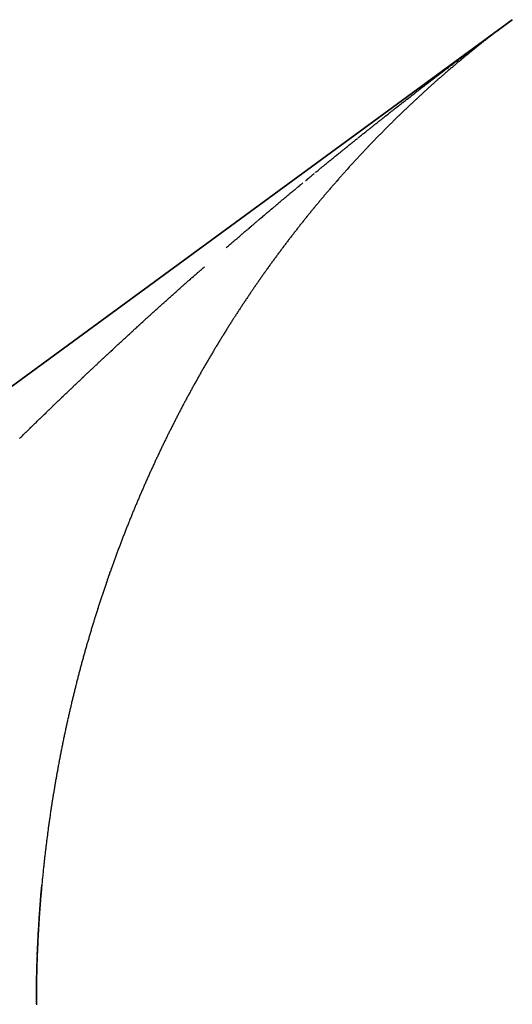
# Model space of a CAD drawing. Units: millimetres. Extents: x -257 to 442, y -271 to 271.
# Drawn here: x 56 to 57, y 57 to 58 of the extents above; entities that cross this region are included whole.
import ezdxf

# ---------------------------------------------------------------- set-up
doc = ezdxf.new("R2010")
doc.units = ezdxf.units.MM
doc.linetypes.add('DASHED', pattern=[9.652, 8.128, -1.524])
doc.layers.add('nevidi', color=4, linetype='DASHED')

msp = doc.modelspace()

# ---------------------------------------------------------------- linework, layer by layer
at = {"color": 2}
for p, q in [((57.1555, 58.2762), (19.1555, 30.4436)), ((19.1555, 30.4436), (57.1555, 58.2762))]:
    msp.add_line(p, q, dxfattribs=at)
for points in [[(56.3413, 56.7166), (56.3414, 56.7186), (56.3415, 56.7205), (56.3416, 56.7225), (56.3417, 56.7244), (56.3419, 56.7264), (56.342, 56.7283), (56.3421, 56.7302), (56.3422, 56.7322), (56.3424, 56.7341), (56.3425, 56.7361), (56.3426, 56.738), (56.3428, 56.74), (56.3429, 56.7419), (56.3431, 56.7438), (56.3432, 56.7458), (56.3433, 56.7477), (56.3435, 56.7496), (56.3436, 56.7516), (56.3438, 56.7535), (56.3439, 56.7554), (56.3441, 56.7573), (56.3442, 56.7593), (56.3444, 56.7612), (56.3445, 56.7631), (56.3447, 56.765), (56.3448, 56.7669), (56.345, 56.7688), (56.3451, 56.7708), (56.3453, 56.7727), (56.3455, 56.7746), (56.3456, 56.7765), (56.3458, 56.7784), (56.346, 56.7803), (56.3461, 56.7822), (56.3463, 56.7842), (56.3465, 56.7861), (56.3467, 56.788)], [(56.34, 56.6932), (56.34, 56.6933), (56.3401, 56.6951), (56.3401, 56.6953), (56.3402, 56.6971), (56.3402, 56.6972), (56.3403, 56.699), (56.3403, 56.6992), (56.3404, 56.701), (56.3404, 56.7011), (56.3405, 56.7029), (56.3405, 56.7031), (56.3406, 56.7049), (56.3406, 56.705), (56.3407, 56.7068), (56.3407, 56.707), (56.3408, 56.7088), (56.3408, 56.709), (56.3409, 56.7108), (56.3409, 56.7109), (56.341, 56.7127), (56.341, 56.7129), (56.3411, 56.7147), (56.3412, 56.7148)], [(56.3389, 56.6676), (56.339, 56.6697), (56.339, 56.6716), (56.3391, 56.6736), (56.3392, 56.6756), (56.3393, 56.6775), (56.3394, 56.6795), (56.3394, 56.6814), (56.3395, 56.6834), (56.3396, 56.6854), (56.3397, 56.6873), (56.3398, 56.6893), (56.3399, 56.6912)], [(56.3385, 56.6558), (56.3385, 56.6559), (56.3385, 56.6578), (56.3385, 56.6579), (56.3386, 56.6597), (56.3386, 56.6599), (56.3387, 56.6617), (56.3387, 56.6619), (56.3387, 56.6637), (56.3387, 56.6638), (56.3388, 56.6656), (56.3388, 56.6658)], [(56.3373, 56.584), (56.3373, 56.586), (56.3373, 56.588), (56.3373, 56.59), (56.3373, 56.592), (56.3373, 56.594), (56.3373, 56.5961), (56.3373, 56.5981), (56.3373, 56.6001), (56.3374, 56.6021), (56.3374, 56.6041), (56.3374, 56.6061), (56.3374, 56.6081), (56.3374, 56.6101), (56.3375, 56.6121), (56.3375, 56.6141), (56.3375, 56.6161), (56.3376, 56.6181), (56.3376, 56.6201), (56.3376, 56.6221), (56.3377, 56.6241), (56.3377, 56.6261), (56.3377, 56.6281), (56.3378, 56.6301), (56.3378, 56.6321), (56.3379, 56.634), (56.3379, 56.636), (56.338, 56.638), (56.338, 56.64), (56.3381, 56.642), (56.3381, 56.6439), (56.3382, 56.6459), (56.3382, 56.6479), (56.3383, 56.6499), (56.3383, 56.6518), (56.3384, 56.6538)]]:
    msp.add_lwpolyline(points, dxfattribs=at)
at = {"layer": 'nevidi', "color": 7, "linetype": 'Continuous'}
for p, q in [((57.1447, 58.2683), (57.1472, 58.2701)), ((56.784, 57.9862), (56.7858, 57.9877)), ((56.7152, 57.9283), (56.7169, 57.9299)), ((56.7011, 57.9163), (56.7029, 57.9179))]:
    msp.add_line(p, q, dxfattribs=at)
for points in [[(57.1555, 58.2762), (57.1548, 58.2757), (57.1534, 58.2747), (57.152, 58.2736), (57.1519, 58.2735), (57.1506, 58.2726), (57.1491, 58.2715), (57.1478, 58.2705), (57.1477, 58.2704), (57.1464, 58.2695), (57.1463, 58.2694), (57.1451, 58.2685), (57.145, 58.2684), (57.1437, 58.2675), (57.1436, 58.2674), (57.1424, 58.2665), (57.1423, 58.2664), (57.1411, 58.2655), (57.141, 58.2654), (57.1398, 58.2645), (57.1397, 58.2644), (57.1385, 58.2636), (57.1384, 58.2635), (57.1372, 58.2626), (57.1371, 58.2625), (57.1359, 58.2616), (57.1358, 58.2616), (57.1346, 58.2607), (57.1345, 58.2606), (57.1334, 58.2597), (57.1333, 58.2596), (57.1321, 58.2588), (57.132, 58.2587), (57.1309, 58.2578), (57.1308, 58.2577), (57.1296, 58.2568), (57.1295, 58.2568), (57.1284, 58.2559), (57.1271, 58.2549), (57.1259, 58.254), (57.1246, 58.253), (57.1234, 58.2521), (57.1222, 58.2512), (57.1209, 58.2502), (57.1197, 58.2493), (57.1185, 58.2483), (57.1172, 58.2473), (57.116, 58.2464), (57.1148, 58.2454), (57.1136, 58.2445), (57.1123, 58.2435), (57.1111, 58.2426), (57.1099, 58.2416), (57.1086, 58.2406), (57.1074, 58.2397), (57.1062, 58.2387), (57.105, 58.2378), (57.1038, 58.2368), (57.1025, 58.2358), (57.1013, 58.2349), (57.1001, 58.2339), (57.0989, 58.2329), (57.0988, 58.2329), (57.0977, 58.232), (57.0976, 58.2319), (57.0965, 58.231), (57.0964, 58.2309), (57.0952, 58.23), (57.0951, 58.2299), (57.094, 58.229), (57.0939, 58.229), (57.0928, 58.2281), (57.0927, 58.228), (57.0916, 58.2271), (57.0915, 58.227), (57.0904, 58.2261), (57.0903, 58.2261), (57.0892, 58.2252), (57.0891, 58.2251), (57.088, 58.2242), (57.0879, 58.2241), (57.0868, 58.2232), (57.0867, 58.2231), (57.0855, 58.2222), (57.0855, 58.2221), (57.0843, 58.2212), (57.0842, 58.2212), (57.0831, 58.2203), (57.083, 58.2202), (57.0819, 58.2193), (57.0818, 58.2192), (57.0807, 58.2183), (57.0806, 58.2182), (57.0795, 58.2173), (57.0794, 58.2172), (57.0783, 58.2163), (57.0782, 58.2162), (57.0771, 58.2153), (57.077, 58.2153), (57.0759, 58.2143), (57.0758, 58.2143), (57.0747, 58.2134), (57.0746, 58.2133), (57.0735, 58.2124), (57.0734, 58.2123), (57.0723, 58.2114), (57.0722, 58.2113), (57.0711, 58.2104), (57.071, 58.2103), (57.0699, 58.2094), (57.0698, 58.2093), (57.0687, 58.2084), (57.0686, 58.2083), (57.0675, 58.2074), (57.0674, 58.2073), (57.0663, 58.2064), (57.0662, 58.2063), (57.0651, 58.2054), (57.0639, 58.2044), (57.0627, 58.2034)], [(57.1555, 58.2762), (57.1555, 58.2762), (57.1555, 58.2762), (57.1555, 58.2762), (57.1555, 58.2762), (57.1555, 58.2762), (57.1555, 58.2762), (57.1555, 58.2762), (57.1555, 58.2762), (57.1555, 58.2762), (57.1555, 58.2762), (57.1555, 58.2762), (57.1555, 58.2762), (57.1555, 58.2762), (57.1555, 58.2762), (57.1555, 58.2762), (57.1555, 58.2762), (57.1555, 58.2762), (57.1555, 58.2762), (57.1555, 58.2762), (57.1555, 58.2762), (57.1555, 58.2762), (57.1555, 58.2762), (57.1555, 58.2762), (57.1555, 58.2762), (57.1555, 58.2762), (57.1555, 58.2762), (57.1555, 58.2762), (57.1555, 58.2762), (57.1555, 58.2762), (57.1555, 58.2762), (57.1555, 58.2762), (57.1555, 58.2762), (57.1555, 58.2762), (57.1555, 58.2762), (57.1555, 58.2762), (57.1555, 58.2762), (57.1555, 58.2762), (57.1555, 58.2762), (57.1555, 58.2762), (57.1555, 58.2762), (57.1555, 58.2762), (57.1555, 58.2762), (57.1555, 58.2762), (57.1555, 58.2762), (57.1555, 58.2762), (57.1555, 58.2762), (57.1555, 58.2762), (57.1555, 58.2762), (57.1555, 58.2762), (57.1555, 58.2762), (57.1555, 58.2762), (57.1555, 58.2762), (57.1555, 58.2762), (57.1555, 58.2762), (57.1555, 58.2762), (57.1555, 58.2762), (57.1555, 58.2762), (57.1555, 58.2762), (57.1555, 58.2762), (57.1555, 58.2762), (57.1555, 58.2762), (57.1555, 58.2762), (57.1555, 58.2762), (57.1555, 58.2762), (57.1555, 58.2762), (57.1555, 58.2762), (57.1555, 58.2762), (57.1555, 58.2762), (57.1555, 58.2762), (57.1555, 58.2762), (57.1555, 58.2762), (57.1555, 58.2762), (57.1555, 58.2762), (57.1555, 58.2762), (57.1555, 58.2762), (57.1555, 58.2762), (57.1555, 58.2762), (57.1555, 58.2762), (57.1555, 58.2762), (57.1555, 58.2762), (57.1555, 58.2762), (57.1555, 58.2762), (57.1555, 58.2762), (57.1555, 58.2762), (57.1555, 58.2762), (57.1555, 58.2762), (57.1555, 58.2762), (57.1555, 58.2762), (57.1555, 58.2762), (57.1555, 58.2762), (57.1555, 58.2762), (57.1555, 58.2762), (57.1555, 58.2762), (57.1555, 58.2762), (57.1555, 58.2762), (57.1555, 58.2762), (57.1555, 58.2762), (57.1555, 58.2762), (57.1555, 58.2762), (57.1555, 58.2762), (57.1555, 58.2762), (57.1555, 58.2762), (57.1555, 58.2762)], [(57.1288, 58.2566), (57.1305, 58.2579), (57.1313, 58.2584), (57.1329, 58.2596), (57.1338, 58.2603)], [(57.0359, 58.1868), (57.0364, 58.1872), (57.0384, 58.1887), (57.039, 58.1891), (57.0408, 58.1905), (57.0415, 58.191), (57.0433, 58.1924), (57.0439, 58.1929), (57.0457, 58.1943), (57.0463, 58.1947), (57.0482, 58.1961), (57.0489, 58.1967), (57.0507, 58.1981), (57.0513, 58.1985), (57.0532, 58.1999), (57.0538, 58.2004), (57.0556, 58.2018), (57.0563, 58.2023), (57.058, 58.2036), (57.0588, 58.2042), (57.0606, 58.2055), (57.0612, 58.206), (57.0631, 58.2074), (57.0637, 58.2079), (57.0655, 58.2093), (57.0661, 58.2097), (57.068, 58.2111), (57.0687, 58.2117), (57.0706, 58.2131), (57.0712, 58.2135), (57.0731, 58.215), (57.0736, 58.2154), (57.0755, 58.2168), (57.0761, 58.2172), (57.078, 58.2187), (57.0786, 58.2191), (57.0805, 58.2205), (57.081, 58.221), (57.083, 58.2224), (57.0836, 58.2229), (57.0854, 58.2242), (57.0862, 58.2248), (57.0881, 58.2262), (57.0886, 58.2267), (57.0905, 58.2281), (57.0911, 58.2285), (57.093, 58.2299), (57.0935, 58.2303), (57.0955, 58.2318), (57.0961, 58.2323), (57.098, 58.2337), (57.0986, 58.2341), (57.1005, 58.2355), (57.1011, 58.236), (57.103, 58.2374), (57.1036, 58.2378), (57.1055, 58.2392), (57.106, 58.2397), (57.1079, 58.241), (57.1086, 58.2416), (57.1105, 58.243), (57.1111, 58.2434)], [(57.0627, 58.2034), (57.0615, 58.2024), (57.0603, 58.2014), (57.0591, 58.2004), (57.0579, 58.1994), (57.0567, 58.1983), (57.0555, 58.1973), (57.0543, 58.1963), (57.0531, 58.1953), (57.0519, 58.1943), (57.0507, 58.1933), (57.0495, 58.1923), (57.0484, 58.1913), (57.0472, 58.1902), (57.046, 58.1892), (57.0448, 58.1882), (57.0436, 58.1872), (57.0425, 58.1862), (57.0413, 58.1852), (57.0401, 58.1841), (57.0389, 58.1831), (57.0377, 58.1821), (57.0366, 58.1811), (57.0354, 58.1801), (57.0342, 58.179), (57.033, 58.178), (57.0319, 58.177), (57.0307, 58.176), (57.0295, 58.1749), (57.0283, 58.1739), (57.0272, 58.1729), (57.026, 58.1718), (57.0248, 58.1708), (57.0237, 58.1698), (57.0225, 58.1687), (57.0213, 58.1677), (57.0202, 58.1667), (57.019, 58.1656), (57.0178, 58.1646), (57.0167, 58.1635), (57.0155, 58.1625), (57.0143, 58.1615), (57.0132, 58.1604), (57.012, 58.1594), (57.0109, 58.1583), (57.0097, 58.1573), (57.0085, 58.1562), (57.0074, 58.1552), (57.0062, 58.1541), (57.0051, 58.1531), (57.0039, 58.152), (57.0028, 58.151), (57.0016, 58.1499), (57.0005, 58.1489), (57.0004, 58.1488), (56.9993, 58.1478), (56.9992, 58.1477), (56.9981, 58.1467), (56.9981, 58.1467), (56.997, 58.1457), (56.9969, 58.1456), (56.9958, 58.1446), (56.9958, 58.1445), (56.9947, 58.1436), (56.9946, 58.1435), (56.9935, 58.1425), (56.9935, 58.1424), (56.9924, 58.1414), (56.9923, 58.1414), (56.9913, 58.1404), (56.9912, 58.1403), (56.9901, 58.1393), (56.99, 58.1392), (56.989, 58.1383), (56.9889, 58.1382), (56.9878, 58.1372), (56.9877, 58.1371), (56.9867, 58.1361), (56.9866, 58.136), (56.9855, 58.135), (56.9854, 58.135), (56.9844, 58.134), (56.9843, 58.1339), (56.9832, 58.1329), (56.9832, 58.1328), (56.9821, 58.1318), (56.982, 58.1318), (56.981, 58.1308), (56.9809, 58.1307), (56.9798, 58.1297), (56.9797, 58.1296), (56.9787, 58.1286), (56.9786, 58.1285), (56.9776, 58.1275), (56.9775, 58.1275), (56.9764, 58.1265), (56.9763, 58.1264), (56.9753, 58.1254), (56.9752, 58.1253), (56.9741, 58.1243), (56.9741, 58.1242), (56.973, 58.1232), (56.9729, 58.1231), (56.9719, 58.1221), (56.9718, 58.1221), (56.9707, 58.1211), (56.9707, 58.121), (56.9696, 58.12), (56.9695, 58.1199), (56.9685, 58.1189), (56.9684, 58.1188), (56.9673, 58.1178), (56.9673, 58.1177), (56.9662, 58.1167), (56.9661, 58.1166), (56.9651, 58.1156), (56.965, 58.1155), (56.964, 58.1145), (56.9639, 58.1144), (56.9628, 58.1134)], [(56.8898, 58.0725), (56.8916, 58.074), (56.8922, 58.0744), (56.894, 58.0759), (56.8945, 58.0763), (56.8964, 58.0778), (56.897, 58.0783), (56.8988, 58.0797), (56.8995, 58.0803), (56.9013, 58.0818), (56.9019, 58.0822), (56.9037, 58.0837), (56.9043, 58.0841), (56.9061, 58.0856), (56.9066, 58.086), (56.9086, 58.0876), (56.9092, 58.088), (56.911, 58.0895), (56.9116, 58.0899), (56.9134, 58.0914), (56.914, 58.0918), (56.9158, 58.0933), (56.9164, 58.0937), (56.9182, 58.0952), (56.9188, 58.0957), (56.9206, 58.0971), (56.9213, 58.0977), (56.9232, 58.0991), (56.9237, 58.0996), (56.9256, 58.101), (56.9261, 58.1015), (56.928, 58.1029), (56.9285, 58.1034), (56.9304, 58.1049), (56.931, 58.1054), (56.9329, 58.1068), (56.9335, 58.1073), (56.9353, 58.1087), (56.9359, 58.1092), (56.9377, 58.1107), (56.9383, 58.1111), (56.9401, 58.1125), (56.9408, 58.1131), (56.9427, 58.1145), (56.9432, 58.115), (56.9451, 58.1164), (56.9456, 58.1169), (56.9475, 58.1183), (56.948, 58.1187), (56.95, 58.1203), (56.9506, 58.1207), (56.9524, 58.1222), (56.953, 58.1227), (56.9548, 58.1241), (56.9554, 58.1245), (56.9572, 58.126), (56.9578, 58.1264), (56.9597, 58.1279), (56.9603, 58.1283), (56.9622, 58.1299), (56.9628, 58.1303), (56.9646, 58.1318), (56.9652, 58.1322), (56.967, 58.1336), (56.9676, 58.1341), (56.9694, 58.1355), (56.97, 58.1359), (56.9719, 58.1375), (56.9725, 58.1379), (56.9744, 58.1394), (56.975, 58.1398), (56.9768, 58.1413), (56.9774, 58.1417), (56.9793, 58.1432), (56.9799, 58.1436), (56.9817, 58.145), (56.9824, 58.1456), (56.9843, 58.147), (56.9848, 58.1475), (56.9867, 58.1489), (56.9872, 58.1493), (56.9891, 58.1508), (56.9896, 58.1512), (56.9915, 58.1526), (56.9922, 58.1532), (56.994, 58.1546), (56.9947, 58.1551), (56.9965, 58.1565), (56.9971, 58.157), (56.9989, 58.1584), (56.9995, 58.1588), (57.0014, 58.1603), (57.0019, 58.1607), (57.0038, 58.1621), (57.0044, 58.1626), (57.0064, 58.1641), (57.0069, 58.1646), (57.0088, 58.166), (57.0094, 58.1665), (57.0112, 58.1679), (57.0118, 58.1683), (57.0137, 58.1697), (57.0142, 58.1702), (57.0162, 58.1717), (57.0168, 58.1721), (57.0186, 58.1736), (57.0193, 58.174), (57.0211, 58.1755), (57.0217, 58.1759), (57.0235, 58.1773), (57.0241, 58.1778), (57.026, 58.1792), (57.0266, 58.1796), (57.0284, 58.1811), (57.0291, 58.1816), (57.031, 58.183), (57.0316, 58.1835), (57.0334, 58.1849), (57.034, 58.1853), (57.0359, 58.1868)], [(56.9628, 58.1134), (56.9627, 58.1134), (56.9617, 58.1123), (56.9616, 58.1123), (56.9606, 58.1113), (56.9605, 58.1112), (56.9594, 58.1102), (56.9594, 58.1101), (56.9583, 58.1091), (56.9582, 58.109), (56.9572, 58.108), (56.9571, 58.1079), (56.9561, 58.1069), (56.956, 58.1068), (56.955, 58.1058), (56.9549, 58.1057), (56.9538, 58.1047), (56.9537, 58.1046), (56.9527, 58.1036), (56.9526, 58.1035), (56.9518, 58.1026), (56.9516, 58.1025), (56.9515, 58.1024), (56.9504, 58.1013), (56.9493, 58.1002), (56.9482, 58.0991), (56.9471, 58.098), (56.946, 58.0969), (56.9449, 58.0958), (56.9437, 58.0947), (56.9426, 58.0936), (56.9415, 58.0925), (56.9404, 58.0914), (56.9393, 58.0903), (56.9382, 58.0892), (56.9371, 58.0881), (56.936, 58.0869), (56.9349, 58.0858), (56.9338, 58.0847), (56.9327, 58.0836), (56.9316, 58.0825), (56.9305, 58.0814), (56.9294, 58.0802), (56.9283, 58.0791), (56.9272, 58.078), (56.9261, 58.0769), (56.925, 58.0758), (56.9239, 58.0746), (56.9228, 58.0735), (56.9217, 58.0724), (56.9206, 58.0713), (56.9195, 58.0701), (56.9184, 58.069), (56.9173, 58.0679), (56.9162, 58.0667), (56.9151, 58.0656), (56.914, 58.0645), (56.913, 58.0633), (56.9129, 58.0633), (56.9119, 58.0622), (56.9118, 58.0621), (56.9108, 58.0611), (56.9107, 58.061), (56.9097, 58.0599), (56.9096, 58.0599), (56.9086, 58.0588), (56.9085, 58.0587), (56.9075, 58.0577), (56.9074, 58.0576), (56.9064, 58.0565), (56.9064, 58.0564), (56.9054, 58.0554), (56.9053, 58.0553), (56.9043, 58.0542), (56.9042, 58.0542), (56.9032, 58.0531), (56.9031, 58.053), (56.9021, 58.052), (56.902, 58.0519), (56.901, 58.0508), (56.901, 58.0507), (56.9, 58.0497), (56.8989, 58.0485), (56.8978, 58.0474), (56.8967, 58.0462), (56.8956, 58.0451), (56.8946, 58.0439), (56.8935, 58.0427), (56.8924, 58.0416), (56.8913, 58.0404), (56.8903, 58.0393), (56.8892, 58.0381), (56.8881, 58.037), (56.887, 58.0358), (56.886, 58.0346), (56.8849, 58.0335), (56.8838, 58.0323), (56.8828, 58.0311), (56.8817, 58.03), (56.8806, 58.0288), (56.8796, 58.0277), (56.8785, 58.0265), (56.8775, 58.0253), (56.8764, 58.0242), (56.8753, 58.023), (56.8743, 58.0218), (56.8732, 58.0207), (56.8722, 58.0195), (56.8711, 58.0183), (56.8701, 58.0171), (56.869, 58.016), (56.868, 58.0148), (56.8669, 58.0136), (56.8659, 58.0124), (56.8648, 58.0113), (56.8638, 58.0101), (56.8627, 58.0089), (56.8617, 58.0077), (56.8606, 58.0066), (56.8596, 58.0054)], [(56.8583, 58.0472), (56.8602, 58.0487), (56.8607, 58.0491), (56.8625, 58.0506), (56.8631, 58.051), (56.8649, 58.0525), (56.8656, 58.0531), (56.8674, 58.0545), (56.868, 58.055), (56.8698, 58.0565), (56.8704, 58.0569), (56.8722, 58.0584), (56.8728, 58.0588), (56.8746, 58.0604), (56.8752, 58.0608), (56.877, 58.0623), (56.8777, 58.0628), (56.8795, 58.0643), (56.8801, 58.0647), (56.8819, 58.0662), (56.8825, 58.0666), (56.8843, 58.0681), (56.8848, 58.0686), (56.8867, 58.07), (56.8874, 58.0706), (56.8892, 58.072)], [(56.8169, 58.0134), (56.8174, 58.0138), (56.8192, 58.0153), (56.8198, 58.0158), (56.8216, 58.0172), (56.8222, 58.0177), (56.8241, 58.0193), (56.8247, 58.0198), (56.8265, 58.0213), (56.827, 58.0217), (56.8289, 58.0232), (56.8294, 58.0236), (56.8313, 58.0252), (56.8319, 58.0257), (56.8337, 58.0271), (56.8343, 58.0276), (56.8361, 58.0291), (56.8367, 58.0296), (56.8385, 58.0311), (56.839, 58.0315), (56.8409, 58.033), (56.8414, 58.0335), (56.8432, 58.0349), (56.844, 58.0355), (56.8457, 58.037), (56.8463, 58.0374), (56.8481, 58.0389), (56.8487, 58.0394), (56.8505, 58.0408), (56.8511, 58.0413), (56.8529, 58.0428), (56.8535, 58.0433), (56.8553, 58.0448), (56.856, 58.0453), (56.8578, 58.0468)], [(56.8596, 58.0054), (56.8585, 58.0042), (56.8575, 58.003), (56.8565, 58.0018), (56.8554, 58.0006), (56.8544, 57.9995), (56.8533, 57.9983), (56.8523, 57.9971), (56.8513, 57.9959), (56.8502, 57.9947), (56.8492, 57.9935), (56.8481, 57.9923), (56.8471, 57.9911), (56.8461, 57.9899), (56.845, 57.9887), (56.844, 57.9875), (56.843, 57.9863), (56.842, 57.9851), (56.8409, 57.9839), (56.8399, 57.9827), (56.8389, 57.9815), (56.8378, 57.9803), (56.8368, 57.9791), (56.8358, 57.9779), (56.8348, 57.9767), (56.8337, 57.9755), (56.8327, 57.9743), (56.8317, 57.9731), (56.8307, 57.9719), (56.8297, 57.9707), (56.8286, 57.9695), (56.8276, 57.9683), (56.8266, 57.9671), (56.8256, 57.9659), (56.8255, 57.9658), (56.8246, 57.9646), (56.8245, 57.9645), (56.8236, 57.9634), (56.8235, 57.9633), (56.8226, 57.9622), (56.8225, 57.9621), (56.8215, 57.961), (56.8215, 57.9609), (56.8205, 57.9598), (56.8205, 57.9597), (56.8195, 57.9586), (56.8194, 57.9585), (56.8185, 57.9573), (56.8184, 57.9572), (56.8175, 57.9561), (56.8174, 57.956), (56.8165, 57.9549), (56.8164, 57.9548), (56.8155, 57.9537), (56.8154, 57.9536), (56.8145, 57.9525), (56.8144, 57.9524), (56.8135, 57.9512), (56.8134, 57.9511), (56.8125, 57.95), (56.8124, 57.9499), (56.8115, 57.9488), (56.8114, 57.9487), (56.8105, 57.9475), (56.8104, 57.9474), (56.8094, 57.9463), (56.8094, 57.9462), (56.8084, 57.9451), (56.8084, 57.945), (56.8074, 57.9438), (56.8064, 57.9426), (56.8054, 57.9414), (56.8044, 57.9401), (56.8034, 57.9389), (56.8024, 57.9376), (56.8014, 57.9364), (56.8004, 57.9352), (56.7994, 57.9339), (56.7984, 57.9327), (56.7975, 57.9314), (56.7965, 57.9302), (56.7955, 57.9289), (56.7945, 57.9277), (56.7935, 57.9265), (56.7925, 57.9252), (56.7915, 57.924), (56.7905, 57.9227), (56.7895, 57.9215), (56.7886, 57.9202), (56.7876, 57.919), (56.7866, 57.9177), (56.7856, 57.9165), (56.7846, 57.9152), (56.7837, 57.914), (56.7827, 57.9127), (56.7817, 57.9115), (56.7807, 57.9102), (56.7797, 57.9089), (56.7788, 57.9077), (56.7778, 57.9064), (56.7768, 57.9052), (56.7759, 57.9039), (56.7749, 57.9026), (56.7739, 57.9014), (56.7729, 57.9001), (56.772, 57.8989), (56.7719, 57.8988), (56.7712, 57.8979), (56.771, 57.8976), (56.77, 57.8963), (56.7691, 57.895), (56.7681, 57.8938), (56.7671, 57.8925), (56.7662, 57.8912), (56.7652, 57.8899), (56.7642, 57.8887), (56.7633, 57.8874), (56.7623, 57.8861), (56.7613, 57.8848), (56.7604, 57.8835)], [(56.8001, 57.9995), (56.8006, 58), (56.8026, 58.0016), (56.8031, 58.002), (56.8049, 58.0035), (56.8055, 58.004), (56.8073, 58.0055), (56.8078, 58.0059), (56.8096, 58.0074), (56.8102, 58.0079), (56.8121, 58.0094), (56.8126, 58.0099), (56.8145, 58.0114), (56.8151, 58.0119)], [(56.7175, 57.9303), (56.7194, 57.932), (56.72, 57.9324), (56.7217, 57.9339), (56.7223, 57.9344), (56.7241, 57.9359), (56.7246, 57.9364), (56.7264, 57.9379), (56.7269, 57.9383), (56.7288, 57.9399), (56.7294, 57.9404), (56.7311, 57.9419), (56.7318, 57.9424), (56.7335, 57.9439), (56.7341, 57.9444), (56.7359, 57.9459), (56.7364, 57.9463), (56.7382, 57.9478), (56.7388, 57.9483), (56.7405, 57.9498), (56.7412, 57.9504), (56.743, 57.9519), (56.7436, 57.9524), (56.7454, 57.9539), (56.7459, 57.9543), (56.747, 57.9553), (56.7477, 57.9559), (56.7482, 57.9563), (56.7501, 57.9579), (56.7507, 57.9584), (56.7525, 57.9599), (56.7531, 57.9604), (56.7549, 57.9619), (56.7554, 57.9623), (56.7572, 57.9638), (56.7577, 57.9643), (56.7595, 57.9658), (56.7601, 57.9663), (56.762, 57.9679), (56.7626, 57.9683), (56.7644, 57.9698), (56.7649, 57.9703), (56.7667, 57.9718), (56.7672, 57.9722), (56.7691, 57.9738), (56.7697, 57.9743), (56.7715, 57.9758), (56.7721, 57.9763), (56.7739, 57.9778), (56.7744, 57.9783), (56.7762, 57.9798), (56.7768, 57.9802), (56.7786, 57.9817), (56.7792, 57.9822), (56.7809, 57.9837), (56.7816, 57.9843), (56.7834, 57.9857)], [(56.7863, 57.9881), (56.7881, 57.9896), (56.7887, 57.9901), (56.7906, 57.9917), (56.7911, 57.9921), (56.7929, 57.9936), (56.7936, 57.9941), (56.7954, 57.9956)], [(56.6635, 57.884), (56.6653, 57.8855), (56.6658, 57.886), (56.6677, 57.8876), (56.6683, 57.8881), (56.67, 57.8896), (56.6706, 57.8901), (56.6724, 57.8916), (56.6729, 57.8921), (56.6747, 57.8936), (56.6752, 57.8941), (56.677, 57.8956), (56.6775, 57.8961), (56.6793, 57.8976), (56.68, 57.8982), (56.6817, 57.8997), (56.6823, 57.9002), (56.684, 57.9017), (56.6846, 57.9022), (56.6864, 57.9037), (56.6869, 57.9042), (56.6887, 57.9058), (56.6893, 57.9062), (56.6911, 57.9078), (56.6917, 57.9083), (56.6934, 57.9098), (56.694, 57.9102), (56.6958, 57.9118), (56.6963, 57.9122), (56.6981, 57.9137), (56.6986, 57.9142), (56.7004, 57.9157)], [(56.7034, 57.9183), (56.7052, 57.9198), (56.7057, 57.9203), (56.7075, 57.9218), (56.708, 57.9223), (56.7099, 57.9238), (56.7105, 57.9243), (56.7123, 57.9259), (56.7128, 57.9264), (56.7146, 57.9279)], [(56.7604, 57.8835), (56.7594, 57.8823), (56.7585, 57.881), (56.7575, 57.8797), (56.7566, 57.8784), (56.7556, 57.8771), (56.7546, 57.8759), (56.7537, 57.8746), (56.7527, 57.8733), (56.7518, 57.872), (56.7508, 57.8707), (56.7499, 57.8694), (56.7489, 57.8681), (56.748, 57.8668), (56.747, 57.8656), (56.7461, 57.8643), (56.7452, 57.863), (56.7442, 57.8617), (56.7433, 57.8604), (56.7423, 57.8591), (56.7414, 57.8578), (56.7405, 57.8565), (56.7395, 57.8552), (56.7386, 57.8539), (56.7377, 57.8526), (56.7367, 57.8513), (56.7366, 57.8512), (56.7358, 57.85), (56.7357, 57.8499), (56.7349, 57.8487), (56.7348, 57.8486), (56.7339, 57.8474), (56.7338, 57.8473), (56.733, 57.8461), (56.7329, 57.846), (56.7321, 57.8448), (56.732, 57.8447), (56.7311, 57.8435), (56.7311, 57.8434), (56.7302, 57.8422), (56.7301, 57.8421), (56.7293, 57.8409), (56.7292, 57.8408), (56.7283, 57.8396), (56.7283, 57.8395), (56.7274, 57.8383), (56.7273, 57.8381), (56.7265, 57.8369), (56.7264, 57.8368), (56.7255, 57.8356), (56.7255, 57.8355), (56.7246, 57.8343), (56.7246, 57.8342), (56.7237, 57.833), (56.7236, 57.8329), (56.7228, 57.8317), (56.7227, 57.8316), (56.7218, 57.8303), (56.7218, 57.8302), (56.7209, 57.829), (56.7209, 57.8289), (56.72, 57.8277), (56.7199, 57.8276), (56.7191, 57.8264), (56.719, 57.8263), (56.7182, 57.8251), (56.7181, 57.825), (56.7172, 57.8237), (56.7172, 57.8236), (56.7163, 57.8224), (56.7163, 57.8223), (56.7154, 57.8211), (56.7153, 57.821), (56.7145, 57.8198), (56.7144, 57.8197), (56.7136, 57.8184), (56.7135, 57.8183), (56.7127, 57.8171), (56.7126, 57.817), (56.7117, 57.8158), (56.7117, 57.8157), (56.7108, 57.8144), (56.7108, 57.8143), (56.7099, 57.8131), (56.7099, 57.813), (56.709, 57.8118), (56.7089, 57.8117), (56.7081, 57.8104), (56.708, 57.8103), (56.7072, 57.8091), (56.7071, 57.809), (56.7063, 57.8078), (56.7054, 57.8064), (56.7045, 57.8051), (56.7036, 57.8038), (56.7027, 57.8024), (56.7018, 57.8011), (56.7009, 57.7997), (56.7, 57.7984), (56.6991, 57.7971), (56.6982, 57.7957), (56.6973, 57.7944), (56.6964, 57.793), (56.6955, 57.7917), (56.6946, 57.7903), (56.6937, 57.789), (56.6928, 57.7876), (56.6919, 57.7863), (56.691, 57.7849), (56.6901, 57.7836), (56.6892, 57.7822), (56.6883, 57.7809), (56.6874, 57.7795), (56.6865, 57.7781), (56.6865, 57.778), (56.6856, 57.7768), (56.6856, 57.7767), (56.6848, 57.7754), (56.6847, 57.7753), (56.6839, 57.7741)], [(56.5319, 57.7674), (56.5337, 57.7689), (56.5342, 57.7694), (56.5359, 57.771), (56.5365, 57.7715), (56.5383, 57.7731), (56.5388, 57.7736), (56.5406, 57.7752), (56.5411, 57.7756), (56.5428, 57.7772), (56.5433, 57.7777), (56.545, 57.7792), (56.5456, 57.7797), (56.5474, 57.7814), (56.548, 57.7819), (56.5497, 57.7834), (56.5502, 57.7839), (56.552, 57.7855), (56.5525, 57.7859), (56.5542, 57.7875), (56.5547, 57.788), (56.5565, 57.7896), (56.5571, 57.7901), (56.5589, 57.7917), (56.5594, 57.7922), (56.5611, 57.7937), (56.5617, 57.7942), (56.5634, 57.7957), (56.5639, 57.7962), (56.5657, 57.7978), (56.5663, 57.7984), (56.568, 57.7999), (56.5686, 57.8004), (56.5703, 57.802), (56.5709, 57.8024), (56.5726, 57.804), (56.5731, 57.8045), (56.5749, 57.8061), (56.5755, 57.8066), (56.5771, 57.808), (56.5778, 57.8086), (56.5796, 57.8102), (56.5801, 57.8107), (56.5818, 57.8122), (56.5823, 57.8127), (56.5841, 57.8142), (56.5846, 57.8147), (56.5863, 57.8162), (56.587, 57.8169), (56.5887, 57.8184), (56.5893, 57.8189), (56.591, 57.8204), (56.5916, 57.8209), (56.5933, 57.8224), (56.5938, 57.8229), (56.5956, 57.8245), (56.5962, 57.825), (56.5979, 57.8265), (56.5985, 57.8271), (56.6003, 57.8286), (56.6008, 57.8291), (56.6026, 57.8306), (56.6031, 57.8311), (56.6048, 57.8327), (56.6054, 57.8331), (56.6072, 57.8348), (56.6078, 57.8353), (56.6095, 57.8368), (56.6101, 57.8373), (56.6118, 57.8388), (56.6124, 57.8393), (56.6141, 57.8408), (56.6146, 57.8413), (56.6164, 57.8429), (56.617, 57.8434), (56.6187, 57.8448), (56.6194, 57.8455), (56.6211, 57.847), (56.6216, 57.8475), (56.6234, 57.849), (56.6239, 57.8495), (56.6257, 57.851), (56.6262, 57.8515)], [(56.408, 57.6524), (56.4097, 57.6539), (56.4103, 57.6546), (56.412, 57.6561), (56.4125, 57.6567), (56.4142, 57.6582), (56.4147, 57.6587), (56.4164, 57.6603), (56.4169, 57.6608), (56.4187, 57.6625), (56.4192, 57.663), (56.4209, 57.6646), (56.4215, 57.6651), (56.4231, 57.6667), (56.4236, 57.6672), (56.4253, 57.6688), (56.4258, 57.6692), (56.4275, 57.6708), (56.4281, 57.6713), (56.4299, 57.673), (56.4304, 57.6735), (56.4321, 57.6751), (56.4326, 57.6756), (56.4343, 57.6772), (56.4348, 57.6777), (56.4366, 57.6793), (56.4371, 57.6798), (56.4388, 57.6814), (56.4394, 57.682), (56.4411, 57.6835), (56.4416, 57.684), (56.4433, 57.6856), (56.4438, 57.6861), (56.4455, 57.6877), (56.446, 57.6882), (56.4477, 57.6897), (56.4483, 57.6904), (56.45, 57.6919), (56.4505, 57.6924), (56.4522, 57.694), (56.4527, 57.6945), (56.4544, 57.6961), (56.455, 57.6965), (56.4567, 57.6982), (56.4573, 57.6987), (56.459, 57.7003), (56.4595, 57.7008), (56.4612, 57.7024), (56.4617, 57.7029), (56.4634, 57.7045), (56.464, 57.7049), (56.4657, 57.7065), (56.4662, 57.707), (56.468, 57.7087), (56.4686, 57.7092), (56.4703, 57.7108), (56.4708, 57.7112), (56.4725, 57.7128), (56.473, 57.7133), (56.4747, 57.7149), (56.4752, 57.7154), (56.477, 57.717), (56.4775, 57.7175), (56.4793, 57.7191), (56.4798, 57.7196), (56.4815, 57.7212), (56.482, 57.7217), (56.4837, 57.7232), (56.4842, 57.7237), (56.4859, 57.7253), (56.4865, 57.7258), (56.4883, 57.7275), (56.4889, 57.728), (56.4906, 57.7295), (56.4911, 57.73), (56.4928, 57.7316), (56.4933, 57.7321), (56.4951, 57.7337), (56.4956, 57.7342), (56.4973, 57.7358), (56.4979, 57.7363), (56.4996, 57.7379), (56.5001, 57.7384), (56.5019, 57.7399), (56.5024, 57.7404), (56.5041, 57.742), (56.5046, 57.7425), (56.5063, 57.744), (56.507, 57.7446), (56.5087, 57.7462), (56.5092, 57.7467), (56.5109, 57.7482), (56.5115, 57.7487), (56.5132, 57.7503), (56.5137, 57.7508), (56.5155, 57.7524), (56.516, 57.7529), (56.5177, 57.7544), (56.5183, 57.755), (56.5201, 57.7566), (56.5206, 57.757), (56.5223, 57.7586), (56.5228, 57.7591), (56.5245, 57.7606), (56.5251, 57.7611), (56.5269, 57.7628), (56.5275, 57.7633), (56.5292, 57.7649), (56.5297, 57.7653), (56.5314, 57.7669)], [(56.6839, 57.7741), (56.6838, 57.774), (56.683, 57.7727), (56.6829, 57.7726), (56.6821, 57.7713), (56.682, 57.7712), (56.6812, 57.77), (56.6812, 57.7699), (56.6803, 57.7686), (56.6803, 57.7685), (56.6795, 57.7673), (56.6794, 57.7671), (56.6786, 57.7659), (56.6785, 57.7658), (56.6777, 57.7645), (56.6776, 57.7644), (56.6768, 57.7632), (56.6768, 57.763), (56.6759, 57.7618), (56.6759, 57.7617), (56.6751, 57.7604), (56.675, 57.7603), (56.6742, 57.759), (56.6741, 57.7589), (56.6733, 57.7577), (56.6733, 57.7576), (56.6724, 57.7563), (56.6724, 57.7562), (56.6716, 57.7549), (56.6715, 57.7548), (56.6707, 57.7535), (56.6706, 57.7534), (56.6698, 57.7522), (56.6689, 57.7508), (56.6681, 57.7494), (56.6672, 57.748), (56.6663, 57.7466), (56.6655, 57.7452), (56.6646, 57.7439), (56.6637, 57.7425), (56.6629, 57.7411), (56.662, 57.7397), (56.6611, 57.7383), (56.6603, 57.7369), (56.6594, 57.7355), (56.6585, 57.7341), (56.6577, 57.7327), (56.6568, 57.7313), (56.656, 57.7299), (56.6551, 57.7285), (56.6543, 57.7271), (56.6534, 57.7258), (56.6526, 57.7244), (56.6517, 57.723), (56.6508, 57.7216), (56.65, 57.7202), (56.6492, 57.7188), (56.6483, 57.7174), (56.6475, 57.716), (56.6466, 57.7146), (56.6458, 57.7132), (56.6449, 57.7118), (56.6441, 57.7104), (56.6432, 57.7089), (56.6424, 57.7075), (56.6416, 57.7061), (56.6407, 57.7047), (56.6399, 57.7033), (56.639, 57.7019), (56.6382, 57.7005), (56.6374, 57.6991), (56.6373, 57.699), (56.6365, 57.6977), (56.6365, 57.6976), (56.6357, 57.6962), (56.6356, 57.6961), (56.6349, 57.6948), (56.6348, 57.6947), (56.634, 57.6934), (56.6332, 57.692), (56.6324, 57.6906), (56.6315, 57.6891), (56.6307, 57.6877), (56.6299, 57.6863), (56.629, 57.6849), (56.6282, 57.6834), (56.6274, 57.682), (56.6266, 57.6806), (56.6257, 57.6791), (56.6249, 57.6777), (56.6241, 57.6763), (56.6233, 57.6748), (56.6225, 57.6734), (56.6216, 57.672), (56.6208, 57.6705), (56.62, 57.6691), (56.6192, 57.6676), (56.6188, 57.667), (56.6184, 57.6662), (56.6175, 57.6648), (56.6167, 57.6633), (56.6159, 57.6619), (56.6151, 57.6604), (56.6143, 57.659), (56.6135, 57.6575), (56.6127, 57.6561), (56.6119, 57.6546), (56.6111, 57.6532), (56.6103, 57.6517), (56.6094, 57.6503), (56.6086, 57.6488), (56.6078, 57.6474), (56.607, 57.6459), (56.6062, 57.6445), (56.6054, 57.643), (56.6046, 57.6416), (56.6038, 57.6401), (56.603, 57.6387), (56.6022, 57.6372), (56.6015, 57.6357)], [(56.3083, 57.556), (56.309, 57.5566), (56.3106, 57.5582), (56.3111, 57.5587), (56.3128, 57.5603), (56.3133, 57.5608), (56.3149, 57.5625), (56.3154, 57.563), (56.3171, 57.5646), (56.3177, 57.5652), (56.3193, 57.5668), (56.3199, 57.5673), (56.3215, 57.5689), (56.322, 57.5694), (56.3237, 57.571), (56.3242, 57.5715), (56.3259, 57.5732), (56.3264, 57.5737), (56.3281, 57.5754), (56.3286, 57.5759), (56.3303, 57.5775), (56.3308, 57.578), (56.3324, 57.5796), (56.333, 57.5801), (56.3346, 57.5817), (56.3352, 57.5824), (56.3369, 57.5839), (56.3374, 57.5844), (56.339, 57.5861), (56.3395, 57.5865), (56.3412, 57.5882), (56.3417, 57.5886), (56.3434, 57.5903), (56.344, 57.5908), (56.3456, 57.5924), (56.3462, 57.593), (56.3478, 57.5946), (56.3483, 57.5951), (56.35, 57.5967), (56.3505, 57.5972), (56.3522, 57.5988), (56.3527, 57.5993), (56.3545, 57.601), (56.355, 57.6015), (56.3566, 57.6031), (56.3571, 57.6036), (56.3588, 57.6052), (56.3593, 57.6057), (56.3611, 57.6074), (56.3616, 57.6079), (56.3623, 57.6086), (56.3632, 57.6095), (56.3638, 57.6101), (56.3655, 57.6117), (56.366, 57.6122), (56.3676, 57.6138), (56.3681, 57.6142), (56.3698, 57.6158), (56.3703, 57.6164), (56.372, 57.6179), (56.3726, 57.6186), (56.3743, 57.6201), (56.3748, 57.6207), (56.3765, 57.6223), (56.377, 57.6227), (56.3787, 57.6243), (56.3792, 57.6248), (56.3809, 57.6265), (56.3814, 57.627), (56.3832, 57.6287), (56.3837, 57.6292), (56.3853, 57.6308), (56.3858, 57.6312), (56.3875, 57.6328), (56.388, 57.6333), (56.3897, 57.6349), (56.3902, 57.6354), (56.392, 57.6371), (56.3925, 57.6376), (56.3942, 57.6392), (56.3947, 57.6397), (56.3964, 57.6413), (56.3969, 57.6418), (56.3987, 57.6435), (56.3992, 57.644), (56.4009, 57.6456), (56.4014, 57.6461), (56.4031, 57.6477), (56.4036, 57.6482), (56.4053, 57.6498), (56.4058, 57.6503), (56.4075, 57.6519), (56.408, 57.6524)], [(56.6015, 57.6357), (56.6007, 57.6343), (56.5999, 57.6328), (56.5991, 57.6313), (56.5983, 57.6299), (56.5975, 57.6284), (56.5967, 57.627), (56.5959, 57.6255), (56.5951, 57.624), (56.5951, 57.6239), (56.5943, 57.6225), (56.5943, 57.6224), (56.5936, 57.6211), (56.5935, 57.621), (56.5928, 57.6196), (56.5927, 57.6195), (56.592, 57.6181), (56.5919, 57.618), (56.5912, 57.6167), (56.5911, 57.6165), (56.5904, 57.6152), (56.5904, 57.6151), (56.5896, 57.6137), (56.5896, 57.6136), (56.5889, 57.6122), (56.5888, 57.6121), (56.5881, 57.6108), (56.588, 57.6106), (56.5873, 57.6093), (56.5872, 57.6092), (56.5865, 57.6078), (56.5865, 57.6077), (56.5858, 57.6063), (56.5857, 57.6062), (56.585, 57.6048), (56.5849, 57.6047), (56.5842, 57.6034), (56.5841, 57.6032), (56.5834, 57.6019), (56.5834, 57.6018), (56.5827, 57.6004), (56.5826, 57.6003), (56.5819, 57.5989), (56.5818, 57.5988), (56.5811, 57.5974), (56.5811, 57.5973), (56.5803, 57.5959), (56.5803, 57.5958), (56.5796, 57.5944), (56.5795, 57.5943), (56.5788, 57.5929), (56.5787, 57.5928), (56.578, 57.5914), (56.5773, 57.5899), (56.5765, 57.5884), (56.5757, 57.5869), (56.575, 57.5854), (56.5742, 57.5839), (56.5734, 57.5825), (56.5727, 57.581), (56.5719, 57.5794), (56.5712, 57.5779), (56.5704, 57.5764), (56.5697, 57.5749), (56.5689, 57.5734), (56.5681, 57.5719), (56.5674, 57.5704), (56.5666, 57.5689), (56.5659, 57.5674), (56.5651, 57.5659), (56.5644, 57.5644), (56.5636, 57.5629), (56.5629, 57.5614), (56.5622, 57.5599), (56.5614, 57.5583), (56.5607, 57.5568), (56.5599, 57.5553), (56.5592, 57.5538), (56.5584, 57.5523), (56.5577, 57.5508), (56.557, 57.5492), (56.5562, 57.5477), (56.5555, 57.5462), (56.5548, 57.5447), (56.554, 57.5431), (56.5533, 57.5416), (56.5526, 57.5401), (56.5518, 57.5386), (56.5511, 57.537), (56.5504, 57.5355), (56.5496, 57.534), (56.5489, 57.5325), (56.5482, 57.5309), (56.5475, 57.5294), (56.5467, 57.5279), (56.546, 57.5263), (56.5453, 57.5248), (56.5446, 57.5233), (56.5439, 57.5217), (56.5431, 57.5202), (56.5424, 57.5187), (56.5417, 57.5171), (56.541, 57.5156), (56.5403, 57.514), (56.5396, 57.5125), (56.5389, 57.511), (56.5382, 57.5094), (56.5374, 57.5079), (56.5367, 57.5063), (56.536, 57.5048), (56.5353, 57.5033), (56.5346, 57.5017), (56.5339, 57.5002), (56.5332, 57.4986), (56.5325, 57.4971), (56.5318, 57.4955), (56.5311, 57.494), (56.5304, 57.4924), (56.5297, 57.4909), (56.529, 57.4893)], [(56.529, 57.4893), (56.5283, 57.4878), (56.5276, 57.4862), (56.5269, 57.4846), (56.5263, 57.4831), (56.5256, 57.4815), (56.5249, 57.48), (56.5242, 57.4784), (56.5235, 57.4769), (56.5228, 57.4753), (56.5221, 57.4737), (56.5214, 57.4722), (56.5208, 57.4706), (56.5201, 57.469), (56.5194, 57.4675), (56.5187, 57.4659), (56.518, 57.4643), (56.5174, 57.4628), (56.5167, 57.4612), (56.516, 57.4596), (56.5153, 57.4581), (56.5147, 57.4565), (56.514, 57.4549), (56.5133, 57.4534), (56.5127, 57.4518), (56.512, 57.4502), (56.5113, 57.4486), (56.5113, 57.4485), (56.5107, 57.4471), (56.5106, 57.4469), (56.51, 57.4455), (56.51, 57.4454), (56.5093, 57.4439), (56.5093, 57.4438), (56.5087, 57.4423), (56.5086, 57.4422), (56.508, 57.4407), (56.508, 57.4406), (56.5074, 57.4392), (56.5073, 57.439), (56.5067, 57.4376), (56.5066, 57.4375), (56.506, 57.436), (56.506, 57.4359), (56.5054, 57.4344), (56.5053, 57.4343), (56.5047, 57.4328), (56.5047, 57.4327), (56.5041, 57.4312), (56.504, 57.4311), (56.5034, 57.4297), (56.5034, 57.4295), (56.5028, 57.4281), (56.5027, 57.4279), (56.5021, 57.4265), (56.5021, 57.4264), (56.5015, 57.4249), (56.5014, 57.4248), (56.5008, 57.4233), (56.5008, 57.4232), (56.5002, 57.4217), (56.5001, 57.4216), (56.4995, 57.4201), (56.4995, 57.42), (56.4989, 57.4185), (56.4988, 57.4184), (56.4982, 57.4169), (56.4982, 57.4168), (56.4976, 57.4153), (56.4975, 57.4152), (56.4973, 57.4146), (56.4969, 57.4137), (56.4969, 57.4136), (56.4963, 57.4121), (56.4962, 57.412), (56.4956, 57.4105), (56.495, 57.4089), (56.4944, 57.4073), (56.4937, 57.4057), (56.4931, 57.4041), (56.4924, 57.4025), (56.4918, 57.4009), (56.4912, 57.3993), (56.4905, 57.3977), (56.4899, 57.396), (56.4893, 57.3944), (56.4887, 57.3928), (56.488, 57.3912), (56.4874, 57.3896), (56.4868, 57.388), (56.4862, 57.3864), (56.4855, 57.3848), (56.4849, 57.3832), (56.4843, 57.3815), (56.4837, 57.3799), (56.4831, 57.3783), (56.4824, 57.3767), (56.4818, 57.3751), (56.4812, 57.3735), (56.4806, 57.3718), (56.48, 57.3702), (56.4794, 57.3686), (56.4788, 57.367), (56.4782, 57.3654), (56.4776, 57.3637), (56.4769, 57.3621), (56.4763, 57.3605), (56.4757, 57.3589), (56.4751, 57.3572), (56.4745, 57.3556), (56.4739, 57.354), (56.4733, 57.3523), (56.4727, 57.3507), (56.4721, 57.3491), (56.4715, 57.3475), (56.471, 57.3458), (56.4704, 57.3442), (56.4698, 57.3426), (56.4692, 57.3409), (56.4686, 57.3393)], [(56.4686, 57.3393), (56.468, 57.3377), (56.4674, 57.336), (56.4668, 57.3344), (56.4662, 57.3327), (56.4657, 57.3311), (56.4651, 57.3295), (56.4645, 57.3278), (56.4639, 57.3262), (56.4633, 57.3245), (56.4628, 57.3229), (56.4622, 57.3213), (56.4616, 57.3196), (56.461, 57.318), (56.4605, 57.3163), (56.4599, 57.3147), (56.4593, 57.313), (56.4588, 57.3114), (56.4582, 57.3097), (56.4576, 57.3081), (56.4571, 57.3064), (56.4565, 57.3048), (56.4559, 57.3031), (56.4554, 57.3015), (56.4548, 57.2998), (56.4542, 57.2981), (56.4537, 57.2965), (56.4531, 57.2948), (56.4526, 57.2932), (56.452, 57.2915), (56.4514, 57.2898), (56.4509, 57.2882), (56.4503, 57.2865), (56.4498, 57.2848), (56.4492, 57.2832), (56.4487, 57.2815), (56.4481, 57.2798), (56.4476, 57.2782), (56.4471, 57.2765), (56.4465, 57.2748), (56.446, 57.2731), (56.4454, 57.2715), (56.4449, 57.2698), (56.4443, 57.2681), (56.4438, 57.2665), (56.4433, 57.2648), (56.4427, 57.2631), (56.4422, 57.2615), (56.4417, 57.2598), (56.4412, 57.2581), (56.4406, 57.2564), (56.4401, 57.2548), (56.4396, 57.2531), (56.439, 57.2514), (56.4385, 57.2497), (56.438, 57.2481), (56.4375, 57.2464), (56.437, 57.2447), (56.4369, 57.2446), (56.4364, 57.243), (56.4364, 57.2429), (56.4359, 57.2414), (56.4359, 57.2412), (56.4354, 57.2397), (56.4354, 57.2396), (56.4349, 57.238), (56.4349, 57.2379), (56.4344, 57.2363), (56.4343, 57.2362), (56.4339, 57.2346), (56.4338, 57.2345), (56.4334, 57.2329), (56.4333, 57.2328), (56.4328, 57.2312), (56.4328, 57.2311), (56.4323, 57.2295), (56.4323, 57.2294), (56.4318, 57.2279), (56.4318, 57.2277), (56.4313, 57.2262), (56.4313, 57.226), (56.4308, 57.2245), (56.4303, 57.2228), (56.4298, 57.2211), (56.4293, 57.2194), (56.4288, 57.2177), (56.4283, 57.216), (56.4278, 57.2142), (56.4273, 57.2125), (56.4268, 57.2108), (56.4263, 57.2091), (56.4258, 57.2074), (56.4253, 57.2057), (56.4248, 57.204), (56.4243, 57.2023), (56.4238, 57.2006), (56.4233, 57.1989), (56.4228, 57.1972), (56.4224, 57.1955), (56.4219, 57.1938), (56.4214, 57.1921), (56.4209, 57.1904), (56.4204, 57.1886), (56.42, 57.1869), (56.4195, 57.1852), (56.419, 57.1835), (56.4185, 57.1818), (56.418, 57.1801), (56.4176, 57.1784), (56.4171, 57.1767), (56.4166, 57.175), (56.4162, 57.1732), (56.4157, 57.1715), (56.4152, 57.1698), (56.4148, 57.1681), (56.4143, 57.1664), (56.4138, 57.1647), (56.4134, 57.1629), (56.4129, 57.1612), (56.4125, 57.1595)], [(56.4125, 57.1595), (56.412, 57.1578), (56.4115, 57.156), (56.4111, 57.1543), (56.4106, 57.1526), (56.4102, 57.1508), (56.4097, 57.1491), (56.4093, 57.1474), (56.4089, 57.1461), (56.4088, 57.1456), (56.4084, 57.1439), (56.4079, 57.1422), (56.4075, 57.1404), (56.407, 57.1387), (56.4066, 57.137), (56.4062, 57.1352), (56.4057, 57.1335), (56.4053, 57.1317), (56.4048, 57.13), (56.4044, 57.1283), (56.404, 57.1265), (56.4035, 57.1248), (56.4031, 57.123), (56.4027, 57.1213), (56.4022, 57.1195), (56.4018, 57.1178), (56.4014, 57.1161), (56.401, 57.1143), (56.4005, 57.1126), (56.4001, 57.1108), (56.3997, 57.1091), (56.3993, 57.1073), (56.3989, 57.1056), (56.3984, 57.1038), (56.398, 57.1021), (56.3976, 57.1003), (56.3972, 57.0985), (56.3968, 57.0968), (56.3964, 57.095), (56.396, 57.0933), (56.3955, 57.0915), (56.3951, 57.0898), (56.3947, 57.088), (56.3943, 57.0862), (56.3939, 57.0845), (56.3935, 57.0827), (56.3931, 57.081), (56.3927, 57.0792), (56.3923, 57.0774), (56.3919, 57.0757), (56.3915, 57.0739), (56.3911, 57.0721), (56.3907, 57.0704), (56.3903, 57.0686), (56.39, 57.0668), (56.3896, 57.0651), (56.3892, 57.0633), (56.3888, 57.0615), (56.3884, 57.0598), (56.388, 57.058), (56.3876, 57.0562), (56.3873, 57.0544), (56.3869, 57.0527), (56.3865, 57.0509), (56.3861, 57.0491), (56.3857, 57.0473), (56.3854, 57.0455), (56.385, 57.0438), (56.3846, 57.042), (56.3842, 57.0402), (56.3839, 57.0384), (56.3835, 57.0366), (56.3831, 57.0348), (56.3828, 57.033), (56.3824, 57.0312), (56.382, 57.0294), (56.3817, 57.0277), (56.3813, 57.0259), (56.381, 57.0241), (56.3806, 57.0223), (56.3802, 57.0205), (56.3799, 57.0187), (56.3795, 57.0169), (56.3792, 57.0151), (56.3788, 57.0133), (56.3785, 57.0115), (56.3781, 57.0097), (56.3778, 57.0079), (56.3774, 57.0061), (56.3771, 57.0043), (56.3768, 57.0025), (56.3764, 57.0007), (56.3761, 56.9989), (56.3757, 56.9971), (56.3754, 56.9953), (56.3751, 56.9935), (56.3747, 56.9917), (56.3747, 56.9915), (56.3744, 56.9898), (56.3744, 56.9897), (56.3741, 56.988), (56.374, 56.9879), (56.3737, 56.9862), (56.3737, 56.9861), (56.3734, 56.9844), (56.3734, 56.9843), (56.3731, 56.9826), (56.373, 56.9825), (56.3727, 56.9808), (56.3727, 56.9807), (56.3724, 56.979), (56.3724, 56.9788), (56.3721, 56.9772), (56.3721, 56.977), (56.3718, 56.9753), (56.3718, 56.9752), (56.3715, 56.9735), (56.3714, 56.9734), (56.3711, 56.9717), (56.3711, 56.9716)], [(56.3711, 56.9716), (56.3708, 56.9699), (56.3708, 56.9697), (56.3705, 56.968), (56.3705, 56.9679), (56.3702, 56.9662), (56.3702, 56.9661), (56.3699, 56.9644), (56.3698, 56.9643), (56.3696, 56.9626), (56.3695, 56.9624), (56.3692, 56.9607), (56.3692, 56.9606), (56.3689, 56.9589), (56.3689, 56.9588), (56.3686, 56.9571), (56.3686, 56.9569), (56.3683, 56.9553), (56.3683, 56.9551), (56.368, 56.9534), (56.368, 56.9533), (56.3677, 56.9516), (56.3677, 56.9515), (56.3674, 56.9498), (56.3674, 56.9496), (56.3671, 56.9479), (56.3671, 56.9478), (56.3668, 56.9461), (56.3668, 56.946), (56.3665, 56.9443), (56.3665, 56.9441), (56.3662, 56.9424), (56.3662, 56.9423), (56.3659, 56.9406), (56.3659, 56.9405), (56.3656, 56.9388), (56.3656, 56.9386), (56.3653, 56.9369), (56.3653, 56.9368), (56.365, 56.9351), (56.365, 56.9349), (56.3647, 56.9332), (56.3647, 56.9331), (56.3644, 56.9314), (56.3641, 56.9295), (56.3639, 56.9277), (56.3636, 56.9258), (56.3633, 56.924), (56.363, 56.9221), (56.3627, 56.9203), (56.3624, 56.9184), (56.3622, 56.9166), (56.3619, 56.9147), (56.3616, 56.9129), (56.3613, 56.911), (56.3611, 56.9092), (56.3608, 56.9073), (56.3605, 56.9054), (56.3603, 56.9036), (56.36, 56.9017), (56.3597, 56.8999), (56.3595, 56.898), (56.3592, 56.8962), (56.3589, 56.8943), (56.3587, 56.8924), (56.3584, 56.8906), (56.3582, 56.8887), (56.3579, 56.8868), (56.3577, 56.885), (56.3574, 56.8831), (56.3572, 56.8812), (56.3569, 56.8794), (56.3567, 56.8775), (56.3564, 56.8756), (56.3562, 56.8738), (56.3559, 56.8719), (56.3557, 56.87), (56.3554, 56.8681), (56.3553, 56.8668), (56.3552, 56.8663), (56.355, 56.8644), (56.3547, 56.8625), (56.3545, 56.8607), (56.3543, 56.8588), (56.354, 56.8569), (56.3538, 56.855), (56.3536, 56.8532), (56.3534, 56.8513), (56.3531, 56.8494), (56.3529, 56.8475), (56.3527, 56.8457), (56.3525, 56.8438), (56.3522, 56.8419), (56.352, 56.84), (56.3518, 56.8381), (56.3516, 56.8362), (56.3514, 56.8344), (56.3512, 56.8325), (56.351, 56.8306), (56.3508, 56.8287), (56.3506, 56.8268), (56.3503, 56.8249), (56.3501, 56.823), (56.3501, 56.8229), (56.3499, 56.8211), (56.3499, 56.821), (56.3497, 56.8192), (56.3497, 56.8191), (56.3495, 56.8173), (56.3495, 56.8172), (56.3493, 56.8154), (56.3491, 56.8136), (56.349, 56.8117), (56.3488, 56.8098), (56.3486, 56.8079), (56.3484, 56.8059), (56.3482, 56.804), (56.348, 56.8021), (56.3478, 56.8002), (56.3476, 56.7983)], [(56.3476, 56.7983), (56.3474, 56.7964), (56.3474, 56.7963), (56.3473, 56.7945), (56.3473, 56.7944), (56.3471, 56.7926), (56.3471, 56.7925), (56.3469, 56.7907), (56.3469, 56.7906), (56.3467, 56.7888), (56.3467, 56.7887), (56.3466, 56.7869), (56.3465, 56.7868), (56.3464, 56.785), (56.3464, 56.7848), (56.3462, 56.7831), (56.3462, 56.7829), (56.346, 56.7812), (56.346, 56.781), (56.3459, 56.7792), (56.3459, 56.7791), (56.3457, 56.7773), (56.3455, 56.7754), (56.3454, 56.7735), (56.3452, 56.7716), (56.3451, 56.7696), (56.3449, 56.7677), (56.3447, 56.7658), (56.3446, 56.7639), (56.3444, 56.7619), (56.3443, 56.76), (56.3441, 56.7581), (56.344, 56.7562), (56.3438, 56.7542), (56.3437, 56.7523), (56.3435, 56.7504), (56.3434, 56.7485), (56.3432, 56.7465), (56.3431, 56.7446), (56.343, 56.7427), (56.3428, 56.7407), (56.3427, 56.7388), (56.3426, 56.7369), (56.3424, 56.7349), (56.3423, 56.733), (56.3422, 56.7311), (56.342, 56.7291), (56.3419, 56.7272), (56.3418, 56.7253), (56.3417, 56.7233), (56.3416, 56.7214), (56.3414, 56.7195), (56.3413, 56.7175), (56.3412, 56.7156), (56.3411, 56.7136), (56.341, 56.7117), (56.3409, 56.7098), (56.3408, 56.7078), (56.3407, 56.7059), (56.3405, 56.7039), (56.3404, 56.702), (56.3403, 56.7), (56.3402, 56.6981), (56.3401, 56.6961), (56.34, 56.6942), (56.3399, 56.6922), (56.3398, 56.6903), (56.3398, 56.6883), (56.3397, 56.6863), (56.3396, 56.6844), (56.3395, 56.6824), (56.3394, 56.6805), (56.3393, 56.6785), (56.3392, 56.6766), (56.3392, 56.6746), (56.3391, 56.6726), (56.339, 56.6707), (56.3389, 56.6687), (56.3388, 56.6667), (56.3388, 56.6648), (56.3387, 56.6628), (56.3386, 56.6609), (56.3386, 56.6589), (56.3385, 56.6569), (56.3384, 56.655), (56.3384, 56.653), (56.3383, 56.651), (56.3383, 56.6491), (56.3382, 56.6471), (56.3381, 56.6451), (56.3381, 56.6432), (56.338, 56.6412), (56.338, 56.6392), (56.3379, 56.6372), (56.3379, 56.6353), (56.3379, 56.6351), (56.3378, 56.6333), (56.3378, 56.6331), (56.3378, 56.6313), (56.3378, 56.6312), (56.3378, 56.6294), (56.3378, 56.6292), (56.3377, 56.6274), (56.3377, 56.6272), (56.3377, 56.6254), (56.3377, 56.6253), (56.3376, 56.6234), (56.3376, 56.6233), (56.3376, 56.6214), (56.3376, 56.6213), (56.3376, 56.6195), (56.3376, 56.6193), (56.3375, 56.6175), (56.3375, 56.6173), (56.3375, 56.6155), (56.3375, 56.6153), (56.3375, 56.6135), (56.3375, 56.6134), (56.3375, 56.6115), (56.3375, 56.6114)], [(56.3375, 56.6114), (56.3374, 56.6095), (56.3374, 56.6094), (56.3374, 56.6075), (56.3374, 56.6074), (56.3374, 56.6056), (56.3374, 56.6054), (56.3374, 56.6036), (56.3374, 56.6034), (56.3374, 56.6016), (56.3374, 56.6014), (56.3373, 56.5996), (56.3373, 56.5994), (56.3373, 56.5976), (56.3373, 56.5975), (56.3373, 56.5956), (56.3373, 56.5955), (56.3373, 56.5936), (56.3373, 56.5935), (56.3373, 56.5916), (56.3373, 56.5915), (56.3373, 56.5896), (56.3373, 56.5895), (56.3373, 56.5876), (56.3373, 56.5875), (56.3373, 56.5857), (56.3373, 56.5855), (56.3373, 56.5837), (56.3373, 56.5835), (56.3373, 56.5827)]]:
    msp.add_lwpolyline(points, dxfattribs=at)

doc.saveas('drawing.dxf')
